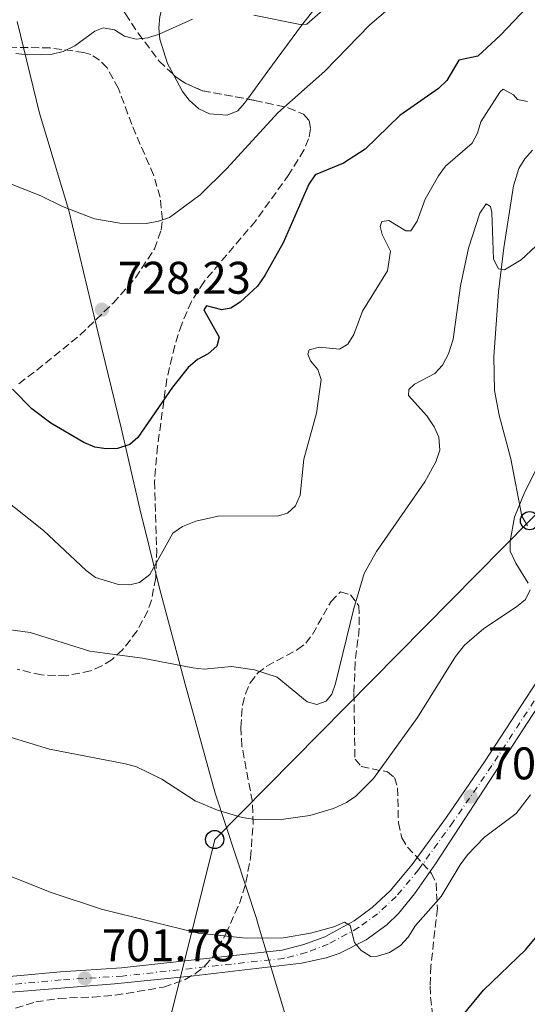
# Model space of a CAD drawing. Units: metres. Extents: x 610971 to 614433, y 4722382 to 4724750.
# Drawn here: x 613932 to 614043, y 4722760 to 4722976 of the extents above; entities that cross this region are included whole.
import ezdxf

# ---------------------------------------------------------------- set-up
doc = ezdxf.new("R2010")
doc.units = ezdxf.units.M
doc.header["$MEASUREMENT"] = 0
doc.linetypes.add('DGN Style 3', pattern=[2.435890702152634, 1.739921930109024, -0.6959687720436097])
doc.linetypes.add('DGN Style 4', pattern=[2.7856150101045474, 1.391937544087219, -0.6959687720436097, 0.001739921930109024, -0.6959687720436097])
for name, color, linetype, lineweight in [('Carretera', 9, 'Continuous', 0), ('Cota de punto acotado terreno', 7, 'Continuous', 0), ('Curva de nivel directora', 30, 'Continuous', 30), ('Curva de nivel intermedia', 30, 'Continuous', 0), ('Eje de carretera', 7, 'DGN Style 4', 0), ('Límite de Concejo', 7, 'Continuous', 0), ('Línea blanca (vial)', 7, 'Continuous', 13), ('Línea de cambio de uso (parcela vista)', 92, 'Continuous', 0), ('Línea telefónica', 7, 'Continuous', 0), ('Poste telefónico', 7, 'Continuous', 0), ('Punto acotado terreno (símbolo)', 7, 'Continuous', 0), ('Seto', 92, 'DGN Style 3', 0), ('Zona arbolada', 92, 'DGN Style 3', 0)]:
    doc.layers.add(name, color=color, linetype=linetype, lineweight=lineweight)
doc.styles.add('Style-Arial', font='arial.ttf')

# ---------------------------------------------------------------- blocks, each defined once
blk = doc.blocks.new('5PATER')
at = {"layer": 'Punto acotado terreno (símbolo)', "linetype": 'Continuous', "lineweight": 0}
h = blk.add_hatch(color=51, dxfattribs=at)
edge = h.paths.add_edge_path()
edge.add_ellipse((0, 0), major_axis=(-0.1095731443231308, -0.1110710700762829), ratio=0.9994222409660317, start_angle=0, end_angle=360)
blk = doc.blocks.new('5PTT')
at = {"layer": 'Seto', "color": 7, "linetype": 'Continuous', "lineweight": 30}
blk.add_circle((2.382683753967285e-05, 4.306399822235108e-05), 0.1995000005932858, dxfattribs=at)

msp = doc.modelspace()

# ---------------------------------------------------------------- linework, layer by layer
at = {"layer": 'Carretera', "color": 9, "linetype": 'Continuous', "lineweight": 0}
for points in [[(614055.269999999, 4722840.28, 707.5599999999977), (614023.23, 4722791.189999999, 706.4199999999983), (614018.6600000011, 4722784.560000001, 706.1000000000058), (614015.170000002, 4722780.260000001, 705.7599999999949), (614012.5599999991, 4722777.779999999, 705.529999999999), (614008.0900000011, 4722774.500000001, 705.1699999999983), (614002.140000001, 4722771.53, 704.75), (613999.260000002, 4722770.54, 704.5599999999977), (613993.8399999995, 4722769.390000001, 704.2299999999959), (613970.2499999994, 4722766.579999999, 702.7700000000042), (613952.8500000007, 4722764.86, 702.0399999999936), (613901.0599999994, 4722760.689999999, 698.9100000000036)], [(613902.6399999997, 4722763.970000001, 699.0099999999948), (613940.9799999996, 4722767.5, 701.5599999999977), (613954.420000002, 4722768.359999998, 702.1300000000047), (613989.6599999998, 4722772.199999998, 703.570000000007), (613994.3999999983, 4722773.439999999, 704.0200000000042), (613998.9800000003, 4722775.180000001, 704.4499999999972), (614005.4400000023, 4722778.689999999, 705.0200000000042), (614009.3999999985, 4722781.590000001, 705.3500000000058), (614013.3200000012, 4722785.240000002, 705.6600000000036), (614018.1400000004, 4722790.980000001, 706.0399999999936), (614025.6499999983, 4722801.37, 706.5399999999936), (614034.1499999987, 4722813.71, 706.8699999999953), (614046.5500000018, 4722832.7, 707.1199999999953)]]:
    msp.add_polyline3d(points, dxfattribs=at)
at = {"layer": 'Curva de nivel directora', "color": 30, "linetype": 'Continuous', "lineweight": 30, "flags": 128}
for points, elevation in [([(614043.3899999985, 4722978.970000002), (614037.5500000002, 4722972.86), (614032.5399999989, 4722968.2), (614028.3700000005, 4722967.370000001), (614025.7300000006, 4722962.930000001), (614023.9299999991, 4722961.160000001), (614015.4100000008, 4722955.260000001), (614007.829999999, 4722947.850000001), (614003.0599999991, 4722944.750000001), (613996.8499999997, 4722942.250000002), (613995.4599999995, 4722940.170000001), (613989.829999999, 4722927.289999999), (613985.8300000003, 4722920.17), (613984.1899999997, 4722917.810000002), (613980.41, 4722914.33), (613978.3400000002, 4722912.980000002), (613976.4200000003, 4722912.600000001), (613973.0000000005, 4722913.490000002), (613972.4699999985, 4722912.640000002), (613975.7999999989, 4722906.620000001), (613975.2699999991, 4722904.640000001), (613973.4199999984, 4722902.980000001), (613971.0699999991, 4722901.740000002), (613969.0300000008, 4722899.939999999), (613965.5499999983, 4722895.630000004), (613957.9599999998, 4722884.600000001), (613956.1799999984, 4722883.08), (613953.5299999998, 4722882.25), (613950.9900000006, 4722882.120000001), (613948.5299999996, 4722882.53), (613946.1200000001, 4722883.54), (613938.8899999993, 4722887.78), (613934.7199999985, 4722890.910000003), (613930.4800000006, 4722895.210000002)], 725.0000000000001), ([(614028.2899999998, 4722756.800000001), (614033.7599999993, 4722763.490000002), (614043.109999999, 4722772.410000001), (614053.5299999996, 4722784.930000001), (614055.3699999991, 4722786.62), (614059.7000000009, 4722789.650000001), (614063.6300000002, 4722793.350000001), (614065.139999999, 4722795.34), (614067.3399999985, 4722800.36), (614068.0400000003, 4722805.420000001), (614067.9699999989, 4722817.01), (614067.2400000001, 4722833.390000002), (614067.7699999998, 4722836.390000002), (614068.8299999994, 4722837.359999999), (614069.6299999995, 4722836.940000001), (614077.3099999996, 4722826.99), (614079.3100000002, 4722825.500000002), (614081.9000000006, 4722824.650000002), (614084.2599999988, 4722825.100000001), (614088.9699999985, 4722826.86), (614093.3099999991, 4722829.680000002), (614096.9099999999, 4722833.45), (614103.1399999993, 4722838.690000001), (614111.9799999995, 4722845.130000001)], 700.0000000000001)]:
    msp.add_lwpolyline(points, dxfattribs=dict(at, elevation=elevation))
at = {"layer": 'Curva de nivel intermedia', "color": 30, "linetype": 'Continuous', "lineweight": 0, "flags": 128}
for points, elevation in [([(614055.2599999995, 4723003.720000002), (614052.8800000013, 4723002.970000001), (614050.6700000007, 4723001.759999999), (614045.730000001, 4722998.240000002), (614030.600000001, 4722991.07), (614019.2599999997, 4722984.029999999), (614008.8900000007, 4722975.130000001), (613999.0200000001, 4722964.970000001), (613988.6900000013, 4722955.819999999), (613977.4999999999, 4722943.630000001), (613971.6300000002, 4722937.810000001), (613964.88, 4722932.869999998), (613962.5199999996, 4722932.050000001), (613959.8600000021, 4722931.579999999), (613954.0100000004, 4722931.63), (613948.4400000002, 4722932.59), (613941.4100000006, 4722935.269999999), (613936.700000001, 4722937.640000001), (613926.0900000007, 4722941.779999998)], 730), ([(613983.4200000009, 4722977.239999999), (613993.6, 4722975.209999999), (613995.0400000014, 4722975.27), (613999.1299999997, 4722978.810000001)], 735.0000000000001), ([(613931.1900000013, 4722968.800000001), (613933.8500000011, 4722968.54), (613939.1500000008, 4722968.679999998), (613941.5800000004, 4722969.279999999), (613944.1399999997, 4722970.509999999), (613948.5499999997, 4722973.679999998), (613950.3600000002, 4722974.439999999), (613952.8200000012, 4722974.019999998), (613955.0700000019, 4722972.59), (613957.5799999998, 4722971.959999999), (613960.1400000014, 4722972.239999999), (613962.6500000015, 4722973.05), (613969.9500000017, 4722976.309999999)], 735.0000000000001), ([(614043.440000002, 4722958.3), (614041.2800000008, 4722958.720000001), (614040.3399999996, 4722959.78), (614038.1200000001, 4722960.989999999), (614037.3500000013, 4722960.33), (614033.2100000017, 4722953.850000001), (614032.4500000017, 4722951.369999999), (614031.3000000007, 4722949.149999999), (614025.4700000013, 4722944.140000001), (614023.92, 4722942.02), (614020.9800000008, 4722936.880000001), (614019.2700000008, 4722932.039999999), (614017.8800000006, 4722929.96), (614016.7400000007, 4722929.949999999), (614013.0500000004, 4722932.199999998), (614011.5000000015, 4722931.949999999), (614011.1600000017, 4722930.890000001), (614011.5700000006, 4722929.149999999), (614013.4000000014, 4722925.45), (614012.7400000019, 4722921.199999998), (614007.2400000012, 4722912.340000001), (614005.3600000013, 4722907.24), (614004.0500000014, 4722905.119999998), (614002.2000000008, 4722903.999999999), (613997.8500000011, 4722904.41), (613995.5800000002, 4722903.859999998), (613995.2899999997, 4722902.869999997), (613995.8300000007, 4722901.41), (613997.4199999997, 4722899.550000001), (613998.1500000006, 4722897.310000001), (613997.1600000004, 4722889.939999999), (613994.4100000013, 4722879.850000001), (613993.5599999996, 4722871.96), (613992.5800000007, 4722869.630000001), (613990.8300000004, 4722868.029999998), (613988.8500000001, 4722867.480000001), (613975.62, 4722867.4), (613970.6800000003, 4722866.31), (613967.7800000012, 4722865.149999999), (613965.6800000002, 4722863.619999998), (613960.5800000017, 4722854.579999999), (613958.3300000009, 4722852.810000001), (613956.2000000008, 4722852.319999999), (613953.7000000018, 4722852.410000001), (613948.6700000004, 4722853.970000001), (613946.650000002, 4722855.439999999), (613937.3, 4722864.239999999), (613924.6900000013, 4722874.189999999)], 720), ([(613999.2800000017, 4722826.850000001), (614000.4999999999, 4722828.349999999), (614001.3600000005, 4722830.699999998), (614005.3300000001, 4722847.16), (614007.5899999999, 4722854.8), (614010.3500000003, 4722859.619999999), (614020.9000000004, 4722874.880000001), (614023.3600000013, 4722879.289999999), (614024.2100000007, 4722881.869999998), (614023.9600000003, 4722884.710000002), (614022.9600000011, 4722887), (614021.3400000007, 4722889.369999999), (614017.3500000008, 4722893.810000001), (614017.4500000014, 4722895.140000001), (614018.6800000007, 4722896.320000002), (614023.0999999997, 4722898.689999998), (614024.8099999996, 4722900.51), (614026.1200000017, 4722902.939999999), (614027.1200000008, 4722906.180000001), (614028.7800000015, 4722917.880000002), (614030.5000000005, 4722926.16), (614032.9800000016, 4722933.800000001), (614034.3600000006, 4722935.890000001), (614035.3200000017, 4722935.249999999), (614035.6500000004, 4722933.970000001), (614036.0100000001, 4722923.730000001), (614037.0899999997, 4722921.599999999), (614038.4199999997, 4722921.390000001), (614042.0400000006, 4722923.59), (614056.1300000013, 4722936.680000001)], 715.0000000000001), ([(614043.5899999996, 4722852.67), (614040.8499999993, 4722857.09), (614039.6600000003, 4722859.699999999), (614039.6500000014, 4722861.890000001), (614040.6100000001, 4722867.149999999), (614042.860000001, 4722872.74), (614047.6100000007, 4722882.039999999)], 710.0000000000001), ([(613989.9000000006, 4722800.98), (613995.7099999998, 4722801.75), (614000.8799999999, 4722803.319999999), (614003.7099999995, 4722804.619999998), (614005.7999999995, 4722805.99), (614009.6999999998, 4722809.899999999), (614019.3200000002, 4722823.21), (614027.6200000015, 4722836.65), (614029.6599999999, 4722839.109999999), (614033.8600000021, 4722842.739999999), (614041.0500000005, 4722847.480000001), (614043.0100000007, 4722849.140000001), (614044.020000001, 4722851.230000001)], 710.0000000000001), ([(613920.9000000006, 4722843.699999998), (613934.3600000008, 4722841.859999998), (613947.4299999999, 4722837.819999999), (613958.9900000002, 4722836.230000001), (613970.0499999999, 4722834.140000001), (613972.5399999999, 4722833.869999997), (613978.480000001, 4722834.390000001), (613983.5599999994, 4722833.720000001), (613988.5400000016, 4722832.079999999), (613995.1199999999, 4722826.670000001), (613997.260000001, 4722826.09), (613999.2800000017, 4722826.850000001)], 715.0000000000001), ([(613925.5600000009, 4722820.220000001), (613938.5899999997, 4722816.289999999), (613955.2599999999, 4722813.109999999), (613957.6600000004, 4722812.41), (613963.2300000006, 4722809.730000001), (613970.5100000004, 4722804.949999999), (613975.4600000014, 4722802.890000001), (613980.8900000006, 4722801.319999999), (613984.3000000014, 4722800.800000001), (613989.9000000006, 4722800.98)], 710.0000000000001), ([(613923.4500000009, 4722790.999999999), (613938.9400000006, 4722784.859999999), (613949.9900000015, 4722781.210000001), (613971.2000000011, 4722775.970000001), (613981.7100000009, 4722774.84), (613989.9299999997, 4722774.949999998), (613995.8100000004, 4722775.970000001), (614000.9300000012, 4722777.38), (614003.3200000006, 4722778.350000001), (614004.5600000012, 4722777.659999999), (614005.4800000021, 4722773.88), (614006.9300000004, 4722772.17), (614009.0499999993, 4722770.849999999), (614010.5600000004, 4722770.909999999), (614013.1700000011, 4722771.720000001), (614015.5700000017, 4722773.23), (614017.2500000002, 4722775.08), (614018.910000001, 4722777.619999999), (614024.5400000014, 4722783.989999999), (614028.6699999998, 4722790.91), (614030.3200000017, 4722793.140000001), (614033.9900000017, 4722797.01), (614040.9600000011, 4722802.210000001), (614044.0900000003, 4722806.300000002)], 705)]:
    msp.add_lwpolyline(points, dxfattribs=dict(at, elevation=elevation))
at = {"layer": 'Eje de carretera', "color": 7, "linetype": 'DGN Style 4', "lineweight": 0}
msp.add_polyline3d([(614048.0699999989, 4722831.730000001, 707.3000000000029), (614035.6399999991, 4722812.710000002, 706.8600000000006), (614027.1200000008, 4722800.330000001, 706.5700000000071), (614019.5599999992, 4722789.87, 706.1499999999944), (614014.6299999984, 4722783.990000002, 705.7500000000001), (614010.5499999992, 4722780.199999999, 705.4100000000036), (614006.4099999998, 4722777.17, 705.070000000007), (613999.7399999977, 4722773.540000003, 704.5399999999937), (613994.9499999998, 4722771.720000001, 704.1699999999984), (613989.980000001, 4722770.430000001, 703.8099999999977), (613954.579999998, 4722766.560000002, 702.1199999999953), (613941.12, 4722765.699999999, 701.3999999999943), (613902.8299999969, 4722762.180000001, 699)], dxfattribs=at)
at = {"layer": 'Límite de Concejo', "color": 7, "linetype": 'Continuous', "lineweight": 0}
msp.add_polyline3d([(613991.7699999996, 4722753.24, 700.9100000000001), (613988.1900000013, 4722765.180000001, 703.1600000000001), (613984.4600000009, 4722777.59, 705.52), (613984, 4722779.15, 705.8200000000002), (613974.8999999985, 4722806.66, 710.52), (613968.3299999982, 4722830.58, 714.21), (613962.7300000006, 4722851.600000001, 719.2), (613958.3900000006, 4722868.99, 722.1500000000001), (613954.2899999992, 4722886.76, 725.5400000000001), (613950.0700000003, 4722904.140000001, 727.2800000000001), (613942.8000000007, 4722934.380000001, 729.97), (613936.4299999997, 4722955.77, 732.9300000000002), (613931.4899999984, 4722975.800000001, 738.63)], dxfattribs=at)
at = {"layer": 'Línea blanca (vial)', "color": 7, "linetype": 'Continuous', "lineweight": 13}
for points in [[(613901.0599999989, 4722760.690000001, 698.9100000000036), (613952.8500000002, 4722764.860000002, 702.0399999999937), (613970.2499999988, 4722766.58, 702.7700000000042), (613993.839999999, 4722769.390000002, 704.2299999999959), (613999.2600000015, 4722770.540000001, 704.5599999999978), (614002.1400000005, 4722771.530000002, 704.7500000000001), (614008.0900000005, 4722774.500000001, 705.1699999999984), (614012.5599999987, 4722777.78, 705.529999999999), (614015.1700000016, 4722780.260000002, 705.7599999999949), (614018.6600000006, 4722784.560000001, 706.100000000006), (614023.2299999994, 4722791.189999999, 706.4199999999983), (614055.2699999985, 4722840.28, 707.5599999999977)], [(614046.5500000013, 4722832.700000001, 707.1199999999953), (614034.1499999983, 4722813.710000001, 706.8699999999955), (614025.6499999978, 4722801.37, 706.5399999999937), (614018.1399999999, 4722790.980000001, 706.0399999999936), (614013.3200000008, 4722785.240000002, 705.6600000000037), (614009.399999998, 4722781.590000002, 705.3500000000058), (614005.4400000018, 4722778.690000001, 705.0200000000042), (613998.98, 4722775.180000001, 704.4499999999972), (613994.3999999978, 4722773.439999999, 704.0200000000042), (613989.6599999992, 4722772.199999999, 703.570000000007), (613954.4200000016, 4722768.359999999, 702.1300000000047), (613940.9799999992, 4722767.500000001, 701.5599999999976), (613902.6399999991, 4722763.970000002, 699.0099999999949)]]:
    msp.add_polyline3d(points, dxfattribs=at)
at = {"layer": 'Línea de cambio de uso (parcela vista)', "color": 92, "linetype": 'Continuous', "lineweight": 0}
for points in [[(614000.9699999997, 4722984.039999999, 735.6699999999983), (613993.8499999996, 4722974.970000001, 734.7700000000042), (613986.4699999997, 4722964.960000001, 733.2599999999949), (613982.0465000002, 4722958.817600001, 733.1203999999999)], [(613965.8515999997, 4722964.1033, 733.470100000006), (613964.4900000002, 4722966.66, 733.6699999999983), (613962.79, 4722971.99, 734.3699999999953), (613962.5800000001, 4722974.439999999, 734.5599999999977), (613962.7800000003, 4722976.960000001, 734.7200000000012), (613963.7699999996, 4722980.640000001, 735.0099999999949)], [(613982.0465000002, 4722958.817600001, 733.1203999999999), (613981.4000000004, 4722957.92, 733.1000000000058), (613979.9100000003, 4722956.279999999, 733.1000000000058), (613977.54, 4722955.279999999, 733.1000000000058), (613973.6900000004, 4722955.560000001, 733.1000000000058), (613971.3200000003, 4722956.699999999, 733.1000000000058), (613969.2400000002, 4722958.58, 733.1199999999953), (613967.7599999999, 4722960.52, 733.1900000000023), (613965.8515999997, 4722964.1033, 733.470100000006)], [(614043.4500000002, 4722865.289999999, 709.2200000000012), (614042.2300000006, 4722867.4, 709.529999999999), (614039.79, 4722879.930000001, 710.1900000000023), (614037.2400000002, 4722889.529999999, 711.429999999993), (614036.1699999999, 4722894.930000001, 712.1000000000058), (614036.0700000003, 4722902.390000001, 712.8899999999995), (614037.1100000005, 4722916.529999999, 714.6499999999943), (614038.2599999999, 4722926.230000001, 715.9799999999959), (614040.3799999999, 4722939.779999999, 717.820000000007), (614041.5599999996, 4722943.57, 718.1499999999943), (614042.8300000001, 4722945.76, 718.2200000000012), (614044.5300000003, 4722947.619999999, 718.1999999999972)]]:
    msp.add_polyline3d(points, dxfattribs=at)
at = {"layer": 'Línea telefónica', "color": 7, "linetype": 'Continuous', "lineweight": 0}
msp.add_polyline3d([(614410.4999999995, 4723217.17, 709.8999999999943), (614382.8500000027, 4723186.259999999, 701.7599999999949), (614344.7800000008, 4723154.990000002, 694.8399999999965), (614305.5899999992, 4723120.449999998, 700.9400000000023), (614265.9999999995, 4723086.540000001, 716.7599999999949), (614192.6299999999, 4723021.07, 732.3600000000006), (614162.8200000013, 4722987.08, 727.3600000000006), (614124.2600000022, 4722948.130000002, 716.8800000000047), (614043.8999999987, 4722866.390000002, 710.8800000000047), (613974.8299999993, 4722796.480000001, 706.2700000000042), (613964.6700000026, 4722755.820000002, 701.779999999999), (613884.1999999994, 4722702.91, 687.5599999999977), (613848.289999999, 4722679.250000001, 683.6999999999971), (613815.8299999974, 4722659.619999999, 680.1600000000036), (613778.2199999982, 4722633.310000001, 676.1300000000047), (613743.4099999998, 4722610.689999999, 669.4900000000052), (613702.3899999998, 4722586.75, 668.1499999999943), (613570.2700000004, 4722504.220000001, 652.3099999999977), (613451.8099999981, 4722443.62, 642.8600000000006), (613407.1099999989, 4722420.100000001, 638.1100000000006)], dxfattribs=at)
at = {"layer": 'Zona arbolada', "color": 92, "linetype": 'DGN Style 3', "lineweight": 0, "extrusion": (0.07861944782017519, 0.04314709767345017, 0.9959705369069953), "elevation": 252782.4924218472, "flags": 128}
msp.add_lwpolyline([(3845026.449075333, -2799145.788192625), (3845025.848676029, -2799145.982490486), (3845023.639022289, -2799147.124035347), (3845020.395404761, -2799149.677531836), (3845014.023687532, -2799157.489662142)], dxfattribs=at)
at = {"layer": 'Zona arbolada', "color": 92, "linetype": 'DGN Style 3', "lineweight": 0}
for points in [[(613940.0782000005, 4723000.990499999, 741.9455000000017), (613942.6699999999, 4722997.710000001, 741.1399999999995), (613945.5599999996, 4722993.25, 739.679999999993), (613950.5, 4722985.060000001, 736.3699999999953), (613953, 4722980.960000001, 735.0200000000042), (613955.25, 4722977.5, 734.3500000000058), (613958.0300000003, 4722973.310000001, 734), (613962.6500000004, 4722967.130000001, 733.7299999999959), (613965.8515999997, 4722964.1033, 733.5988000000071)], [(613955.25, 4722977.5, 734.3500000000058), (613958.0300000003, 4722973.310000001, 734), (613962.6500000004, 4722967.130000001, 733.7299999999959), (613966.3099999996, 4722963.67, 733.5800000000019), (613968.3700000001, 4722962.279999999, 733.4799999999959), (613972.1600000003, 4722960.66, 733.25), (613983.5899999999, 4722958.529999999, 732.4400000000023), (613986.0599999996, 4722958, 732), (613990.9800000006, 4722956.92, 730.4900000000052), (613994.29, 4722955.52, 729.5800000000019), (613995.5499999998, 4722954.130000001, 729.3000000000029), (613995.8799999999, 4722952.279999999, 729.029999999999), (613995.4400000004, 4722950.08, 728.7899999999936), (613994.3899999997, 4722947.630000001, 728.570000000007), (613991.1200000001, 4722942.32, 728.1699999999983), (613983.7800000003, 4722932.09, 727.5599999999977), (613972.4199999999, 4722918.699999999, 727.1499999999943), (613969.7300000006, 4722914.470000001, 726.9100000000036), (613967.5999999996, 4722909.51, 726.5), (613966.0499999998, 4722904.710000001, 726), (613964.3300000001, 4722897.439999999, 725.1499999999943), (613962.2999999998, 4722882.689999999, 723.3999999999943), (613961.6299999999, 4722875.02, 722.679999999993), (613962.1100000005, 4722860.060000001, 721.5), (613961.9000000004, 4722853.83, 720.9900000000052), (613960.9400000004, 4722848.99, 720.4700000000012), (613960.1299999999, 4722846.66, 720.1699999999983), (613957.8200000003, 4722842.220000001, 719.5899999999965), (613954.5999999996, 4722838.050000001, 719.1100000000006), (613952.3099999996, 4722835.960000001, 718.9100000000036), (613950.0599999996, 4722834.539999999, 718.7700000000042), (613947.6100000005, 4722833.480000001, 718.6499999999943), (613942.3300000001, 4722832.4, 718.4799999999959), (613936.8300000001, 4722832.560000001, 718.3500000000058), (613931.4800000006, 4722833.82, 718.2599999999949)], [(613931.8899999997, 4722896.430000001, 728.6100000000006), (613935.8099999996, 4722899.390000001, 729.320000000007), (613945.2800000003, 4722907.08, 731.0099999999949), (613952.5800000001, 4722914.109999999, 732.2200000000012), (613957.4500000002, 4722919.65, 732.8300000000019), (613961.6299999999, 4722925.99, 733.1300000000047), (613963.0899999999, 4722930.189999999, 733.3999999999943), (613963.3600000005, 4722932.52, 733.6000000000058), (613962.8799999999, 4722937.300000001, 734.0399999999936), (613961.4000000004, 4722942.180000001, 734.5200000000042), (613956.6399999997, 4722953.26, 735.4700000000012), (613953.7300000006, 4722961.130000001, 735.779999999999), (613951.2199999997, 4722965.65, 735.9400000000023), (613949.5899999999, 4722967.369999999, 736.029999999999), (613947.6299999999, 4722968.59, 736.1600000000036), (613946.1299999999, 4722969.060000001, 736.2599999999949), (613938.7599999999, 4722970.029999999, 737.1000000000058), (613923.8799999999, 4722970.27, 739.5)], [(613931.8899999997, 4722896.430000001, 728.6100000000006), (613935.8099999996, 4722899.390000001, 729.320000000007), (613945.2800000003, 4722907.08, 731.0099999999949), (613952.5800000001, 4722914.109999999, 732.2200000000012), (613957.4500000002, 4722919.65, 732.8300000000019), (613961.6299999999, 4722925.99, 733.1300000000047), (613963.0899999999, 4722930.189999999, 733.3999999999943), (613963.3600000005, 4722932.52, 733.6000000000058), (613962.8799999999, 4722937.300000001, 734.0399999999936), (613961.4000000004, 4722942.180000001, 734.5200000000042), (613956.6399999997, 4722953.26, 735.4700000000012), (613953.7300000006, 4722961.130000001, 735.779999999999), (613951.2199999997, 4722965.65, 735.9400000000023), (613949.5899999999, 4722967.369999999, 736.029999999999), (613947.6299999999, 4722968.59, 736.1600000000036), (613946.1299999999, 4722969.060000001, 736.2599999999949), (613938.7599999999, 4722970.029999999, 737.1000000000058), (613923.8799999999, 4722970.27, 739.5)], [(613982.0465000002, 4722958.817600001, 732.5494000000036), (613983.5899999999, 4722958.529999999, 732.4400000000023), (613986.0599999996, 4722958, 732), (613990.9800000006, 4722956.92, 730.4900000000052), (613994.29, 4722955.52, 729.5800000000019), (613995.5499999998, 4722954.130000001, 729.3000000000029), (613995.8799999999, 4722952.279999999, 729.029999999999), (613995.4400000004, 4722950.08, 728.7899999999936), (613994.3899999997, 4722947.630000001, 728.570000000007), (613991.1200000001, 4722942.32, 728.1699999999983), (613983.7800000003, 4722932.09, 727.5599999999977), (613972.4199999999, 4722918.699999999, 727.1499999999943), (613969.7300000006, 4722914.470000001, 726.9100000000036), (613967.5999999996, 4722909.51, 726.5), (613966.0499999998, 4722904.710000001, 726), (613964.3300000001, 4722897.439999999, 725.1499999999943), (613962.2999999998, 4722882.689999999, 723.3999999999943), (613961.6299999999, 4722875.02, 722.679999999993), (613962.1100000005, 4722860.060000001, 721.5), (613961.9000000004, 4722853.83, 720.9900000000052), (613960.9400000004, 4722848.99, 720.4700000000012), (613960.1299999999, 4722846.66, 720.1699999999983), (613957.8200000003, 4722842.220000001, 719.5899999999965)], [(613931.1399999997, 4722759.480000001, 703.820000000007), (613935.5899999999, 4722760.880000001, 704.2299999999959), (613940.5800000001, 4722761.65, 704.2599999999949), (613948.0700000003, 4722761.960000001, 703.9799999999959), (613953.0300000003, 4722762.350000001, 704.1399999999995), (613963.6299999999, 4722764.140000001, 705.6600000000036), (613968.3200000003, 4722765.810000001, 706.4199999999983), (613970.5999999996, 4722767.08, 706.7599999999949), (613972.7000000002, 4722768.77, 707.070000000007), (613974.3200000003, 4722770.67, 707.3399999999965), (613977.2699999996, 4722775.82, 708.0500000000029), (613980.25, 4722782.439999999, 709.929999999993), (613981.6900000004, 4722787.09, 711.1600000000036), (613982.6900000004, 4722792.480000001, 711.8899999999995), (613983.2599999999, 4722799.9, 712.8000000000029), (613983.0999999996, 4722804.76, 713.5099999999949), (613980.8099999996, 4722816.949999999, 715.4499999999972), (613980.54, 4722821.039999999, 716.0099999999949), (613980.9199999999, 4722825.970000001, 716.5500000000029), (613981.5800000001, 4722828.42, 716.7700000000042), (613982.6299999999, 4722830.82, 716.9600000000065), (613984.2199999997, 4722832.930000001, 717.1100000000006), (613986.2599999999, 4722834.529999999, 717.2400000000052), (613993.0199999996, 4722838.119999999, 717.5099999999949), (613994.8099999996, 4722839.52, 717.5899999999965), (613996.29, 4722841.470000001, 717.6699999999983), (614000.3499999996, 4722848.699999999, 717.7200000000012), (614002.4000000004, 4722850.76, 717.5899999999965), (614004.6200000001, 4722850.17, 717.0200000000042), (614006.4800000006, 4722847.720000001, 716.320000000007), (614006.5499999998, 4722842.75, 715.8699999999953), (614005.6399999997, 4722835.300000001, 715.2200000000012), (614005.3700000001, 4722828.49, 714.570000000007), (614005.6100000005, 4722814.119999999, 713.1399999999995), (614006.9800000006, 4722812.49, 712.8699999999953), (614012.7199999997, 4722811.32, 712.2299999999959), (614014.2800000003, 4722810.08, 711.8699999999953), (614014.9199999999, 4722807.82, 711.3999999999943), (614015.1399999997, 4722800.17, 709.9900000000052), (614015.8600000005, 4722796.859999999, 709.320000000007), (614017.1299999999, 4722794.84, 708.8500000000058), (614022.3399999999, 4722789.140000001, 707.4199999999983), (614023.3799999999, 4722787.01, 706.9400000000023), (614023.6699999999, 4722781.350000001, 706.0899999999965), (614022.2599999999, 4722768.75, 705.3500000000058), (614022.1100000005, 4722764.310000001, 704.8699999999953), (614022.2000000002, 4722761.930000001, 704.1000000000058), (614022.7300000006, 4722757.289999999, 701.9499999999972)], [(613931.1399999997, 4722759.480000001, 703.820000000007), (613935.5899999999, 4722760.880000001, 704.2299999999959), (613940.5800000001, 4722761.65, 704.2599999999949), (613948.0700000003, 4722761.960000001, 703.9799999999959), (613953.0300000003, 4722762.350000001, 704.1399999999995), (613963.6299999999, 4722764.140000001, 705.6600000000036), (613968.3200000003, 4722765.810000001, 706.4199999999983), (613970.5999999996, 4722767.08, 706.7599999999949), (613972.7000000002, 4722768.77, 707.070000000007), (613974.3200000003, 4722770.67, 707.3399999999965), (613977.2699999996, 4722775.82, 708.0500000000029), (613980.25, 4722782.439999999, 709.929999999993), (613981.6900000004, 4722787.09, 711.1600000000036), (613982.6900000004, 4722792.480000001, 711.8899999999995), (613983.2599999999, 4722799.9, 712.8000000000029), (613983.0999999996, 4722804.76, 713.5099999999949), (613980.8099999996, 4722816.949999999, 715.4499999999972), (613980.54, 4722821.039999999, 716.0099999999949), (613980.9199999999, 4722825.970000001, 716.5500000000029), (613981.5800000001, 4722828.42, 716.7700000000042), (613982.6299999999, 4722830.82, 716.9600000000065), (613984.2199999997, 4722832.930000001, 717.1100000000006), (613986.2599999999, 4722834.529999999, 717.2400000000052), (613993.0199999996, 4722838.119999999, 717.5099999999949), (613994.8099999996, 4722839.52, 717.5899999999965), (613996.29, 4722841.470000001, 717.6699999999983), (614000.3499999996, 4722848.699999999, 717.7200000000012), (614002.4000000004, 4722850.76, 717.5899999999965), (614004.6200000001, 4722850.17, 717.0200000000042), (614006.4800000006, 4722847.720000001, 716.320000000007), (614006.5499999998, 4722842.75, 715.8699999999953), (614005.6399999997, 4722835.300000001, 715.2200000000012), (614005.3700000001, 4722828.49, 714.570000000007), (614005.6100000005, 4722814.119999999, 713.1399999999995), (614006.9800000006, 4722812.49, 712.8699999999953), (614012.7199999997, 4722811.32, 712.2299999999959), (614014.2800000003, 4722810.08, 711.8699999999953), (614014.9199999999, 4722807.82, 711.3999999999943), (614015.1399999997, 4722800.17, 709.9900000000052), (614015.8600000005, 4722796.859999999, 709.320000000007), (614017.1299999999, 4722794.84, 708.8500000000058), (614022.3399999999, 4722789.140000001, 707.4199999999983), (614023.3799999999, 4722787.01, 706.9400000000023), (614023.6699999999, 4722781.350000001, 706.0899999999965), (614022.2599999999, 4722768.75, 705.3500000000058), (614022.1100000005, 4722764.310000001, 704.8699999999953), (614022.2000000002, 4722761.930000001, 704.1000000000058), (614022.7300000006, 4722757.289999999, 701.9499999999972)], [(613957.8200000003, 4722842.220000001, 719.5899999999965), (613954.5999999996, 4722838.050000001, 719.1100000000006), (613952.3099999996, 4722835.960000001, 718.9100000000036), (613950.0599999996, 4722834.539999999, 718.7700000000042), (613947.6100000005, 4722833.480000001, 718.6499999999943), (613942.3300000001, 4722832.4, 718.4799999999959), (613936.8300000001, 4722832.560000001, 718.3500000000058), (613931.4800000006, 4722833.82, 718.2599999999949)]]:
    msp.add_polyline3d(points, dxfattribs=at)

# ---------------------------------------------------------------- block references
at = {"layer": 'Poste telefónico', "color": 7, "linetype": 'Continuous', "lineweight": 0, "xscale": 10, "yscale": 10, "zscale": 10}
for p in [(614043.8999999987, 4722866.390000002, 710.8800000000047), (613974.8299999993, 4722796.480000001, 706.2700000000042)]:
    msp.add_blockref('5PTT', p, dxfattribs=at)
at = {"layer": 'Punto acotado terreno (símbolo)', "color": 7, "linetype": 'Continuous', "lineweight": 0, "xscale": 10, "yscale": 10, "zscale": 10}
for p in [(613950.100000001, 4722912.650000001, 728.2299999999959), (614030.980000001, 4722805.930000001, 706.6900000000023), (613946.3599999994, 4722766.040000001, 701.779999999999)]:
    msp.add_blockref('5PATER', p, dxfattribs=at)

# ---------------------------------------------------------------- texts
at = {"layer": 'Cota de punto acotado terreno', "color": 7, "linetype": 'Continuous', "lineweight": 0, "style": 'Style-Arial'}
for s, p in [('728.23', (613953.6000000017, 4722916.15, 728.2299999999959)), ('706.69', (614034.73, 4722809.680000001, 706.6900000000023)), ('701.78', (613950.1100000005, 4722769.79, 701.779999999999))]:
    msp.add_text(s, height=7.000000000000002, dxfattribs=at).set_placement(p)

doc.saveas('drawing.dxf')
